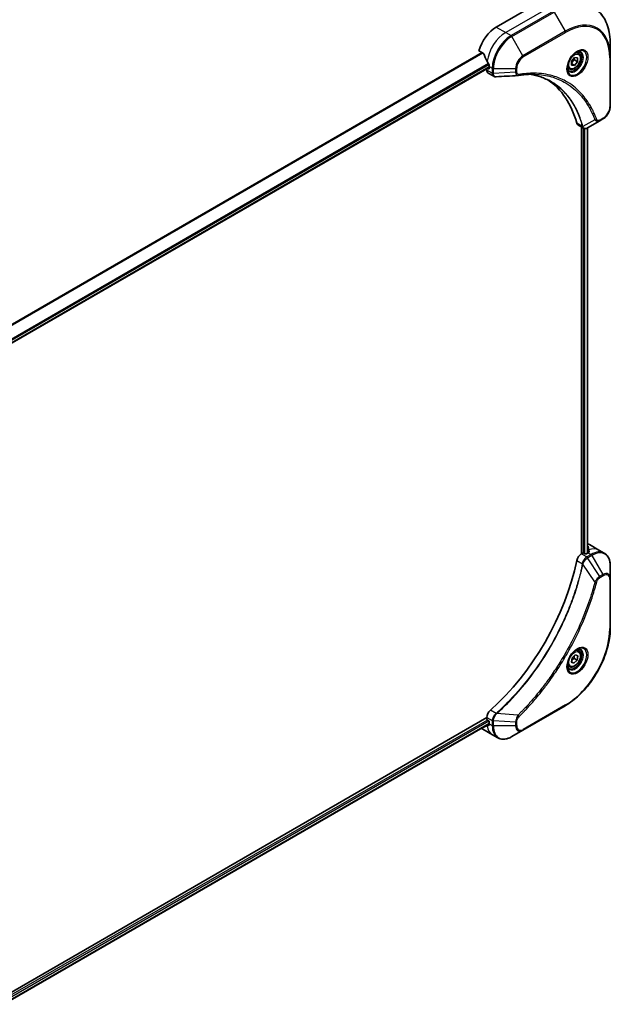
# Model space of a CAD drawing. Units: millimetres. Extents: x 72 to 9126, y 40 to 1866.
# Drawn here: x 873 to 1051, y 481 to 777 of the extents above; entities that cross this region are included whole.
import ezdxf

# ---------------------------------------------------------------- set-up
doc = ezdxf.new("R2010")
doc.units = ezdxf.units.MM
doc.header["$LTSCALE"] = 5
doc.layers.add('Visible (ISO)', color=7, linetype='Continuous', lineweight=35)
doc.layers.add('Visible Narrow (ISO)', color=7, linetype='Continuous', lineweight=25)

msp = doc.modelspace()

# ---------------------------------------------------------------- linework, layer by layer
at = {"layer": 'Visible (ISO)'}
for p, q in [((1025.2287, 779.5973), (1016.7435, 774.6984)), ((1051.0381, 765.6323), (1051.0381, 769.4757)), ((1011.4994, 767.5882), (1012.8368, 766.8161)), ((1041.453, 766.8737), (1040.9161, 767.1837)), ((1039.4062, 764.4486), (1040.2901, 765.5482)), ((1039.4062, 763.2701), (1039.4062, 764.4486)), ((1040.2901, 763.1912), (1039.4062, 763.7015)), ((1040.2548, 764.8215), (1041.174, 764.2907)), ((1040.2901, 765.5482), (1041.174, 765.4692)), ((1041.174, 764.2907), (1040.2901, 763.1912)), ((1041.174, 765.4692), (1041.174, 764.2907)), ((1051.0381, 750.9354), (1051.0381, 765.6323)), ((868.5276, 678.2467), (1014.6221, 762.5944)), ((1013.915, 762.1861), (1013.915, 761.7598)), ((1014.41, 762.1651), (1014.1443, 762.3185)), ((1014.3292, 760.8443), (1015.9731, 759.8952)), ((1014.6221, 762.8592), (1014.6221, 762.2876)), ((1038.703, 762.1106), (1038.1661, 762.4206)), ((1040.2901, 763.1912), (1039.4062, 763.2701)), ((1047.8678, 746.5359), (1044.1901, 744.4126)), ((1047.8678, 746.5359), (1048.8133, 747.0818)), ((1041.3079, 745.2681), (1042.9517, 744.3191)), ((1042.3407, 744.6719), (1042.3407, 616.3797)), ((1044.1677, 744.3999), (1044.1677, 616.618)), ((1044.1677, 618.7674), (1044.2438, 618.7234)), ((1044.7851, 619.1437), (1047.6135, 617.5107)), ((1042.6943, 616.5838), (1042.3079, 616.3607)), ((1043.4014, 616.4205), (1043.1185, 616.5838)), ((1044.3206, 616.7063), (1043.8256, 616.4205)), ((1047.6135, 617.5107), (1049.2348, 616.5747)), ((1051.0381, 608.865), (1051.0381, 612.7083)), ((1051.0381, 594.1681), (1051.0381, 608.865)), ((1039.531, 585.09), (1040.5014, 586.0154)), ((1040.5014, 586.0154), (1041.2605, 585.6659)), ((1041.453, 587.2445), (1040.9161, 587.5545)), ((1039.3197, 583.815), (1039.531, 585.09)), ((1040.0788, 583.4655), (1039.3197, 583.815)), ((1040.0788, 583.4655), (1039.3331, 583.896)), ((1041.0492, 584.3909), (1040.0788, 583.4655)), ((1040.1299, 584.9216), (1041.0492, 584.3909)), ((1041.2605, 585.6659), (1041.0492, 584.3909)), ((1038.703, 582.4813), (1038.1661, 582.7913)), ((1024.7716, 563.3701), (1037.4995, 570.7185)), ((1013.915, 567.1449), (867.4554, 482.5864)), ((1014.6221, 565.2803), (868.6046, 480.977)), ((1013.915, 567.1828), (1013.915, 566.7367)), ((1014.1272, 566.3693), (1014.41, 566.206)), ((1014.6221, 565.8385), (1014.6221, 565.267)), ((1012.7435, 563.646), (1015.5719, 562.013)), ((1021.4432, 561.4484), (1024.7716, 563.3701)), ((1015.5719, 562.013), (1017.1932, 561.0769))]:
    msp.add_line(p, q, dxfattribs=at)
for centre, major_axis, ratio, start_param, end_param in [((1016.7435, 768.1664), (-4, -6.9282), 0.57735027, 3.92699082, 5.11339037), ((1020.7033, 765.8802), (-6.9972, 10.3202), 0.5228786, 1.15795131, 1.36554168), ((1020.7033, 765.8802), (-6.9972, 10.3202), 0.5228786, 1.36554168, 1.45917851), ((1015.3292, 762.5763), (-1, -1.7321), 0.57735027, 5.49778714, 6.28318531), ((1014.41, 762.4101), (0.15, -0.2598), 0.57735027, 5.49778714, 7.06858347), ((1020.279, 766.1251), (-4, -6.9282), 0.57735027, 5.45283607, 5.49778714), ((1023.2581, 761.6551), (-0.4003, -1.4838), 0.82744179, 0.27049221, 0.36261393), ((1005.4297, 714.2776), (26, 45.0333), 0.57735027, 5.7600423, 6.25033406), ((1042.3079, 747.0002), (-1, -1.7321), 0.57735027, 5.7600423, 6.28318531), ((1042.7309, 745.8707), (2.2606, -0.3826), 0.76640476, 5.52785131, 5.52857845), ((1040.7851, 612.2155), (4, 6.9282), 0.57735027, 0, 0.14443346), ((1044.7449, 609.9293), (-0.8423, 9.7103), 0.07779162, 5.61090462, 5.81849498), ((1042.3079, 614.7277), (-1, -1.7321), 0.57735027, 3.92699082, 5.23553198), ((1042.9064, 616.4613), (0.3, 0), 0.57735027, 0.78539816, 2.35619449), ((1043.6135, 616.543), (0.3, 0), 0.57735027, 3.92699082, 5.49778714), ((1044.3206, 610.1743), (-4, -6.9282), 0.57735027, 3.88203974, 3.92699082), ((1044.7449, 609.9293), (-0.8423, 9.7103), 0.07779162, 5.51726778, 5.61090462), ((1005.4297, 604.8671), (-26, -45.0333), 0.57735027, 1.04765332, 2.09393933), ((1015.3292, 567.9993), (-1, -1.7321), 0.57735027, 4.18924598, 5.49778714), ((1014.1272, 566.6142), (-0.15, 0.2598), 0.57735027, 0.78539816, 2.35619449), ((1014.41, 565.961), (-0.15, 0.2598), 0.57735027, 3.92699082, 5.49778714), ((1020.279, 568.533), (-4, -6.9282), 0.57735027, 5.49778714, 5.54273822), ((1016.7435, 570.5742), (-4, -6.9282), 0.57735027, 6.17031955, 6.28318531), ((1020.7033, 568.288), (8.8305, 4.1257), 0.07779162, 3.60628298, 3.81387335), ((1020.7033, 568.288), (8.8305, 4.1257), 0.07779162, 3.81387335, 3.90751018)]:
    msp.add_ellipse(centre, major_axis=major_axis, ratio=ratio, start_param=start_param, end_param=end_param, dxfattribs=at)
for points, knots in [([(1051.0381, 769.4757), (1051.0381, 770.503), (1050.9682, 771.4926), (1050.688, 773.3731), (1050.4779, 774.264), (1049.9197, 775.9254), (1049.5716, 776.6959), (1048.7428, 778.0957), (1048.262, 778.7248), (1047.1784, 779.8214), (1046.5756, 780.2886), (1045.9211, 780.6665)], [3.141592654, 3.141592654, 3.141592654, 3.141592654, 3.298672286, 3.298672286, 3.455751919, 3.455751919, 3.612831552, 3.612831552, 3.769911184, 3.769911184, 3.926990817, 3.926990817, 3.926990817, 3.926990817]), ([(1012.953, 766.6696), (1012.9422, 766.6973), (1012.928, 766.7242), (1012.8894, 766.7771), (1012.8634, 766.8007), (1012.8368, 766.8161)], [-0.0201836507, -0.0201836507, -0.0201836507, -0.0201836507, -0.0112759257, -0.0112759257, 0, 0, 0, 0]), ([(1041.0351, 767.2901), (1040.7585, 767.1304), (1040.4738, 766.9176), (1039.9198, 766.4007), (1039.6507, 766.0957), (1039.1596, 765.4233), (1038.9381, 765.0553), (1038.5685, 764.297), (1038.4205, 763.9067), (1038.2134, 763.1496), (1038.1536, 762.7827), (1038.1349, 762.3849), (1038.1334, 762.324), (1038.1334, 762.2643)], [4.71238898, 4.71238898, 4.71238898, 4.71238898, 5.01119213, 5.01119213, 5.31351931, 5.31351931, 5.61874121, 5.61874121, 5.92425149, 5.92425149, 6.22732827, 6.22732827, 6.28318531, 6.28318531, 6.28318531, 6.28318531]), ([(1041.453, 766.8737), (1041.6014, 766.788), (1041.7289, 766.6677), (1041.9364, 766.3687), (1042.0118, 766.1866), (1042.1085, 765.7655), (1042.1217, 765.5215), (1042.0797, 765.0048), (1042.0221, 764.7312), (1041.8441, 764.1882), (1041.7241, 763.9188), (1041.4346, 763.4088), (1041.2653, 763.1682), (1040.8918, 762.7371), (1040.6875, 762.5468), (1040.2591, 762.2362), (1040.0348, 762.1161), (1039.5884, 761.9689), (1039.3653, 761.9394), (1038.9926, 761.9827), (1038.8395, 762.0318), (1038.703, 762.1106)], [5.49778714, 5.49778714, 5.49778714, 5.49778714, 5.76358151, 5.76358151, 6.05320602, 6.05320602, 6.38130093, 6.38130093, 6.7200118, 6.7200118, 7.05614499, 7.05614499, 7.3907044, 7.3907044, 7.72661984, 7.72661984, 8.06527209, 8.06527209, 8.39487174, 8.39487174, 8.6393798, 8.6393798, 8.6393798, 8.6393798]), ([(1040.7717, 767.1237), (1040.8094, 767.1408), (1040.8466, 767.1566), (1040.9956, 767.2154), (1041.103, 767.2472), (1041.3041, 767.2879), (1041.3978, 767.2967), (1041.569, 767.2948), (1041.6466, 767.2843), (1041.7877, 767.2474), (1041.8512, 767.2212), (1041.9101, 767.1872)], [1.676424822, 1.676424822, 1.676424822, 1.676424822, 1.727875959, 1.727875959, 1.884955592, 1.884955592, 2.042035225, 2.042035225, 2.199114858, 2.199114858, 2.35619449, 2.35619449, 2.35619449, 2.35619449]), ([(1014.6278, 763.156), (1014.629, 763.1874), (1014.6252, 763.2242), (1014.6066, 763.2989), (1014.5919, 763.3368), (1014.5703, 763.3781), (1014.5659, 763.386), (1014.5612, 763.3938)], [0.1356732242, 0.1356732242, 0.1356732242, 0.1356732242, 0.1469944231, 0.1469944231, 0.158315622, 0.158315622, 0.1609890322, 0.1609890322, 0.1609890322, 0.1609890322]), ([(1038.6601, 761.558), (1038.6012, 761.592), (1038.5467, 761.6339), (1038.4443, 761.7376), (1038.3963, 761.7995), (1038.309, 761.9469), (1038.2699, 762.0324), (1038.2045, 762.2269), (1038.1784, 762.3359), (1038.1548, 762.4943), (1038.1499, 762.5344), (1038.1459, 762.5756)], [5.497787144, 5.497787144, 5.497787144, 5.497787144, 5.654866776, 5.654866776, 5.811946409, 5.811946409, 5.969026042, 5.969026042, 6.126105675, 6.126105675, 6.177556812, 6.177556812, 6.177556812, 6.177556812]), ([(1016.6792, 759.7415), (1016.6314, 759.7385), (1016.5834, 759.7378), (1016.4872, 759.7413), (1016.439, 759.7456), (1016.3428, 759.7595), (1016.2949, 759.7693), (1016.2001, 759.7948), (1016.1531, 759.8105), (1016.0613, 759.8482), (1016.0164, 759.8702), (1015.9731, 759.8952)], [0.0140408951, 0.0140408951, 0.0140408951, 0.0140408951, 0.027014678, 0.027014678, 0.0399884609, 0.0399884609, 0.0529622438, 0.0529622438, 0.0659360267, 0.0659360267, 0.0789098096, 0.0789098096, 0.0789098096, 0.0789098096]), ([(1028.4006, 760.5042), (1028.0743, 760.5159), (1027.7452, 760.5205), (1027.082, 760.5157), (1026.7478, 760.5063), (1026.0745, 760.4732), (1025.7354, 760.4496), (1025.0527, 760.3883), (1024.709, 760.3506), (1024.0175, 760.261), (1023.6751, 760.21), (1023.3194, 760.1503)], [4.024932757, 4.024932757, 4.024932757, 4.024932757, 4.185188705, 4.185188705, 4.345444652, 4.345444652, 4.5057006, 4.5057006, 4.665956547, 4.665956547, 4.826212494, 4.826212494, 4.826212494, 4.826212494]), ([(1026.774, 760.5049), (1026.7993, 760.5012), (1026.8246, 760.4974), (1027.4189, 760.4081), (1027.9775, 760.2985), (1029.0722, 760.0318), (1029.6083, 759.8746), (1030.6567, 759.5132), (1031.169, 759.3089), (1032.1684, 758.854), (1032.6555, 758.6032), (1033.1294, 758.3296)], [1.55499619, 1.55499619, 1.55499619, 1.55499619, 1.56799787, 1.56799787, 1.86071038, 1.86071038, 2.15342288, 2.15342288, 2.44613539, 2.44613539, 2.73884789, 2.73884789, 2.73884789, 2.73884789]), ([(1051.0381, 750.9354), (1051.0381, 750.6513), (1050.9996, 750.3554), (1050.8553, 749.7592), (1050.7494, 749.459), (1050.4805, 748.8765), (1050.3175, 748.5942), (1049.9475, 748.0701), (1049.7404, 747.8283), (1049.2963, 747.4052), (1049.0593, 747.2239), (1048.8133, 747.0818)], [3.14159265, 3.14159265, 3.14159265, 3.14159265, 3.45575192, 3.45575192, 3.76991118, 3.76991118, 4.08407045, 4.08407045, 4.39822972, 4.39822972, 4.71238898, 4.71238898, 4.71238898, 4.71238898]), ([(1044.1757, 744.4044), (1044.1016, 744.3624), (1044.0257, 744.3255), (1043.8703, 744.2635), (1043.7907, 744.2384), (1043.6275, 744.2029), (1043.5439, 744.1924), (1043.3737, 744.1906), (1043.287, 744.1993), (1043.1154, 744.2406), (1043.0305, 744.2736), (1042.9517, 744.3191)], [0, 0, 0, 0, 0.023575597, 0.023575597, 0.047151194, 0.047151194, 0.070726791, 0.070726791, 0.094302388, 0.094302388, 0.117877985, 0.117877985, 0.117877985, 0.117877985]), ([(1044.3305, 618.6393), (1044.3277, 618.6502), (1044.3205, 618.6624), (1044.2933, 618.6912), (1044.2704, 618.7081), (1044.2438, 618.7234)], [-0.0201836507, -0.0201836507, -0.0201836507, -0.0201836507, -0.0112759257, -0.0112759257, 0, 0, 0, 0]), ([(1044.5748, 616.8464), (1044.6015, 616.8604), (1044.6246, 616.8782), (1044.6552, 616.9173), (1044.6627, 616.9387), (1044.6627, 616.9636), (1044.6623, 616.9685), (1044.6614, 616.9734)], [0.1356732242, 0.1356732242, 0.1356732242, 0.1356732242, 0.1469944231, 0.1469944231, 0.158315622, 0.158315622, 0.1609890322, 0.1609890322, 0.1609890322, 0.1609890322]), ([(1051.0381, 612.7083), (1051.0381, 613.0516), (1051.0148, 613.3841), (1050.92, 614.0204), (1050.8486, 614.3242), (1050.6565, 614.8959), (1050.5358, 615.1638), (1050.2449, 615.6551), (1050.0745, 615.8785), (1049.6873, 616.2704), (1049.4705, 616.4386), (1049.2348, 616.5747)], [4.71238898, 4.71238898, 4.71238898, 4.71238898, 4.869468613, 4.869468613, 5.026548246, 5.026548246, 5.183627878, 5.183627878, 5.340707511, 5.340707511, 5.497787144, 5.497787144, 5.497787144, 5.497787144]), ([(1051.0381, 594.1681), (1051.0381, 592.5159), (1050.812, 590.7438), (1049.9354, 587.1227), (1049.285, 585.2742), (1047.6234, 581.674), (1046.6124, 579.9228), (1044.3253, 576.6837), (1043.0496, 575.1962), (1040.352, 572.6265), (1038.9304, 571.5446), (1037.4995, 570.7185)], [1.57079633, 1.57079633, 1.57079633, 1.57079633, 1.88495559, 1.88495559, 2.19911486, 2.19911486, 2.51327412, 2.51327412, 2.82743339, 2.82743339, 3.14159265, 3.14159265, 3.14159265, 3.14159265]), ([(1041.0351, 587.6609), (1040.7585, 587.5012), (1040.4738, 587.2883), (1039.9198, 586.7714), (1039.6507, 586.4665), (1039.1596, 585.7941), (1038.9381, 585.4261), (1038.5685, 584.6678), (1038.4205, 584.2775), (1038.2134, 583.5204), (1038.1536, 583.1535), (1038.1349, 582.7556), (1038.1334, 582.6947), (1038.1334, 582.635)], [0, 0, 0, 0, 0.29880315, 0.29880315, 0.60113033, 0.60113033, 0.90635223, 0.90635223, 1.21186251, 1.21186251, 1.51493929, 1.51493929, 1.57079633, 1.57079633, 1.57079633, 1.57079633]), ([(1041.453, 587.2445), (1041.6014, 587.1588), (1041.7289, 587.0385), (1041.9364, 586.7395), (1042.0118, 586.5574), (1042.1085, 586.1363), (1042.1217, 585.8923), (1042.0797, 585.3756), (1042.0221, 585.102), (1041.8441, 584.5589), (1041.7241, 584.2895), (1041.4346, 583.7796), (1041.2653, 583.539), (1040.8918, 583.1079), (1040.6875, 582.9176), (1040.2591, 582.6069), (1040.0348, 582.4869), (1039.5884, 582.3397), (1039.3653, 582.3102), (1038.9926, 582.3535), (1038.8395, 582.4025), (1038.703, 582.4813)], [5.28923243, 5.28923243, 5.28923243, 5.28923243, 5.5550268, 5.5550268, 5.8446513, 5.8446513, 6.17274622, 6.17274622, 6.51145709, 6.51145709, 6.84759027, 6.84759027, 7.18214968, 7.18214968, 7.51806512, 7.51806512, 7.85671738, 7.85671738, 8.18631702, 8.18631702, 8.43082508, 8.43082508, 8.43082508, 8.43082508]), ([(1040.7717, 587.4944), (1040.8094, 587.5116), (1040.8466, 587.5274), (1040.9956, 587.5861), (1041.103, 587.618), (1041.3041, 587.6587), (1041.3978, 587.6675), (1041.569, 587.6656), (1041.6466, 587.655), (1041.7877, 587.6181), (1041.8512, 587.5919), (1041.9101, 587.5579)], [6.388813802, 6.388813802, 6.388813802, 6.388813802, 6.44026494, 6.44026494, 6.597344573, 6.597344573, 6.754424205, 6.754424205, 6.911503838, 6.911503838, 7.068583471, 7.068583471, 7.068583471, 7.068583471]), ([(1038.6601, 581.9287), (1038.6012, 581.9628), (1038.5467, 582.0047), (1038.4443, 582.1083), (1038.3963, 582.1703), (1038.309, 582.3176), (1038.2699, 582.4031), (1038.2045, 582.5977), (1038.1784, 582.7067), (1038.1548, 582.865), (1038.1499, 582.9052), (1038.1459, 582.9464)], [3.926990817, 3.926990817, 3.926990817, 3.926990817, 4.08407045, 4.08407045, 4.241150082, 4.241150082, 4.398229715, 4.398229715, 4.555309348, 4.555309348, 4.606760485, 4.606760485, 4.606760485, 4.606760485]), ([(1012.9119, 564.2928), (1012.912, 564.2928), (1012.912, 564.2928), (1012.9286, 564.289), (1012.9424, 564.289), (1012.953, 564.292)], [0.10471600064, 0.10471600064, 0.10471600064, 0.10471600064, 0.10474444717, 0.10474444717, 0.11345647559, 0.11345647559, 0.11345647559, 0.11345647559]), ([(1014.5612, 564.8382), (1014.5659, 564.84), (1014.5703, 564.8421), (1014.5919, 564.8545), (1014.6066, 564.8717), (1014.6252, 564.9178), (1014.629, 564.9467), (1014.6278, 564.9768)], [0.1103900742, 0.1103900742, 0.1103900742, 0.1103900742, 0.1130634845, 0.1130634845, 0.1243846834, 0.1243846834, 0.1357058823, 0.1357058823, 0.1357058823, 0.1357058823]), ([(1017.1932, 561.0769), (1017.4288, 560.9409), (1017.683, 560.8372), (1018.2159, 560.6978), (1018.4946, 560.662), (1019.0655, 560.6557), (1019.3579, 560.6851), (1019.949, 560.8046), (1020.2478, 560.8947), (1020.8463, 561.1307), (1021.1459, 561.2768), (1021.4432, 561.4484)], [2.35619449, 2.35619449, 2.35619449, 2.35619449, 2.513274123, 2.513274123, 2.670353756, 2.670353756, 2.827433388, 2.827433388, 2.984513021, 2.984513021, 3.141592654, 3.141592654, 3.141592654, 3.141592654])]:
    msp.add_open_spline(points, degree=3, knots=knots, dxfattribs=at)
for points, weights in [([(1039.4062, 763.7959), (1039.6922, 764.3778), (1040.2548, 764.8215)], [1.01523736138, 1.14666441016, 1]), ([(1040.2548, 764.8215), (1040.1824, 765.1525), (1040.1764, 765.4067)], [1, 1.07039454817, 1.07672477615]), ([(1039.4061, 584.3364), (1039.6765, 584.6508), (1040.1299, 584.9216)], [1.06654738636, 1.10625711777, 1]), ([(1040.1299, 584.9216), (1040.1041, 585.3694), (1040.1756, 585.7047)], [1, 1.09055410734, 1.07509634889])]:
    msp.add_rational_spline(points, weights, degree=2, dxfattribs=at)
msp.add_open_spline([(1023.2005, 760.1367), (1021.0265, 760.0065), (1018.8528, 759.8747), (1016.6792, 759.7415)], degree=3, dxfattribs=at)
at = {"layer": 'Visible Narrow (ISO)'}
for p, q in [((1032.2998, 780.4138), (1019.5719, 773.0654)), ((1033.9211, 779.4778), (1021.1932, 772.1293)), ((1021.4432, 771.8654), (1034.1711, 779.2139)), ((1034.1711, 779.2139), (1037.4995, 773.4488)), ((1016.7435, 774.6984), (1019.5719, 773.0654)), ((1019.5719, 773.0654), (1021.1932, 772.1293)), ((1037.4995, 773.4488), (1024.7716, 766.1004)), ((1024.8752, 765.7519), (1037.6031, 773.1004)), ((1024.7716, 766.1004), (1021.4432, 771.8654)), ((1012.4833, 767.0202), (865.2141, 681.9943)), ((865.399, 681.8875), (1012.6682, 766.9134)), ((1014.3825, 763.6989), (868.2422, 679.3247)), ((1050.8917, 765.4282), (1050.8917, 750.7313)), ((868.3247, 679.0961), (1014.503, 763.4921)), ((1014.6221, 762.6959), (868.5123, 678.3393)), ((1015.5363, 760.8238), (1013.915, 761.7598)), ((1014.6221, 762.2876), (1014.41, 762.1651)), ((1014.6221, 762.8592), (1015.5363, 762.3313)), ((1015.5363, 762.3313), (1015.5363, 760.8363)), ((1015.8899, 760.7518), (1015.8899, 762.2468)), ((1015.8899, 762.2468), (1022.5468, 762.2468)), ((1022.5468, 761.155), (1015.8899, 760.7518)), ((1022.5468, 762.2468), (1022.5468, 761.155)), ((1022.9003, 761.2396), (1022.9003, 762.3313)), ((1042.6436, 744.8059), (1040.9421, 745.7882)), ((1046.414, 746.7834), (1042.7751, 744.8032)), ((1048.9168, 747.3107), (1047.9713, 746.7648)), ((1042.9064, 744.3453), (1042.9064, 616.6345)), ((1043.3307, 616.4613), (1043.3307, 744.1976)), ((1044.0798, 744.3535), (1044.0798, 616.5673)), ((1044.2438, 618.7234), (1044.2438, 616.6619)), ((1044.3305, 616.7119), (1044.3305, 618.6393)), ((1043.9292, 615.4247), (1042.3079, 616.3607)), ((1045.2348, 616.1784), (1043.9401, 615.4309)), ((1044.1901, 615.167), (1045.4848, 615.9145)), ((1044.3206, 616.7063), (1045.2348, 616.1784)), ((1044.5563, 617.5675), (1044.5563, 616.8367)), ((1044.6614, 616.9734), (1044.6614, 616.9443)), ((1045.4848, 615.9145), (1048.8133, 610.1495)), ((1040.9421, 614.3625), (1042.6436, 613.3802)), ((1046.414, 607.9311), (1042.7751, 613.2465)), ((1047.8678, 609.6037), (1044.1901, 615.167)), ((1048.8133, 610.1495), (1047.8678, 609.6037)), ((1047.9713, 609.2552), (1048.9168, 609.8011)), ((1050.8917, 608.6609), (1050.8917, 593.9639)), ((1016.6641, 568.3824), (1014.9626, 569.3648)), ((1023.2683, 567.8417), (1016.8456, 568.3353)), ((1037.6031, 570.9474), (1024.8752, 563.599)), ((1014.0656, 566.4154), (868.1562, 482.1745)), ((868.4369, 481.8467), (1014.4716, 566.1599)), ((1014.6221, 565.3817), (868.6046, 481.0784)), ((1012.953, 564.292), (1014.6221, 565.2556)), ((1013.915, 567.1828), (1015.5363, 566.2468)), ((1014.6221, 565.267), (1015.5363, 564.7392)), ((1015.5363, 566.2342), (1015.5363, 564.7392)), ((1015.8899, 564.6546), (1015.8899, 566.1496)), ((1022.5468, 565.7463), (1015.8899, 566.1496)), ((1022.5468, 565.7463), (1022.5468, 564.6546)), ((1022.9003, 564.7392), (1022.9003, 565.8309)), ((1014.627, 564.9977), (1013.9941, 564.6323)), ((1014.5864, 564.8528), (1014.5612, 564.8382)), ((1022.5468, 564.6546), (1015.8899, 564.6546))]:
    msp.add_line(p, q, dxfattribs=at)
for centre, major_axis, ratio, start_param, end_param in [((1034.1711, 759.7375), (11.9268, 20.6578), 0.57735027, 5.49778714, 7.06858347), ((1037.4995, 757.8158), (9.5732, 16.5813), 0.57735027, 5.49778714, 7.06858347), ((1037.6031, 757.7561), (9.3964, 16.2751), 0.57735027, 5.49778714, 7.06858347), ((1019.5719, 766.5334), (-4, -6.9282), 0.57735027, 3.92699082, 5.33033906), ((1037.2495, 773.3045), (0.25, -0.433), 0.57735027, 0.78539816, 1.57079633), ((1021.1932, 765.5973), (-4, -6.9282), 0.57735027, 3.92699082, 5.49778714), ((1021.4432, 765.453), (3.9268, 6.8014), 0.57735027, 0.78539816, 2.35619449), ((1021.1932, 771.721), (0.25, -0.433), 0.57735027, 1.57079633, 2.35619449), ((1041.0351, 763.9396), (2.0518, 3.5538), 0.57735027, 2.35619449, 7.06858347), ((1040.5351, 764.2282), (-1.6982, -2.9414), 0.57735027, 5.59811367, 10.10984959), ((1040.2851, 764.3726), (1.625, 2.8146), 0.57735027, 3.14159265, 6.28318531), ((1040.078, 764.4921), (1.375, 2.3816), 0.57735027, 0, 0.56017967), ((1024.7716, 763.5313), (-1.5732, -2.7249), 0.57735027, 3.92699082, 5.49778714), ((1024.8752, 763.4715), (1.3964, 2.4187), 0.57735027, 0.78539816, 2.35619449), ((1024.5216, 765.956), (-0.25, 0.433), 0.57735027, 3.92699082, 4.71238898), ((1050.5381, 765.6323), (0.5, 0), 0.57735027, 5.49778714, 6.28318531), ((1015.8899, 762.5355), (-0.5, 0), 0.57735027, 0.78539816, 1.57079633), ((1015.8899, 761.0404), (0.5, 0), 0.57735027, 3.92699082, 4.71238898), ((1015.8898, 761.0279), (-0.5, 0.0041), 0.58272546, 0.79011911, 1.57603082), ((1022.5468, 762.5355), (-0.5, 0), 0.57735027, 1.57079633, 2.35619449), ((1022.5468, 761.4437), (-0.5, 0), 0.57735027, 1.57079633, 2.35619449), ((1040.078, 764.4921), (-1.375, -2.3816), 0.57735027, 5.72300564, 6.28318531), ((1023.2366, 760.6434), (0.0828, -0.4931), 0.7371107, 0, 1.02431149), ((1048.9168, 749.5911), (-1.3964, -2.4187), 0.57735027, 0.78539816, 2.35619449), ((1050.5381, 750.9354), (0.5, 0), 0.57735027, 5.49778714, 6.28318531), ((1046.5797, 747.1662), (-0.4684, -0.1749), 0.7371107, 0.95417388, 2.11728116), ((1047.6178, 746.969), (0.25, -0.433), 0.57735027, 0, 0.78539816), ((1048.5633, 747.5148), (0.25, -0.433), 0.57735027, 0, 0.78539816), ((1042.9753, 745.158), (0.4826, 0.1306), 0.70765843, 3.75530177, 4.10367434), ((1042.985, 745.1089), (-0.4958, -0.0646), 0.7825254, 0.71441804, 1.11451017), ((1043.6135, 610.5825), (4, 6.9282), 0.57735027, 0, 0.61795008), ((1045.2348, 609.6465), (4, 6.9282), 0.57735027, 0, 0.78539816), ((1045.2348, 615.7702), (-0.25, 0.433), 0.57735027, 4.71238898, 5.49778714), ((1045.4848, 609.5021), (3.9268, 6.8014), 0.57735027, 5.49778714, 7.06858347), ((1042.9753, 613.4015), (-0.4897, 0.101), 0.40712817, 0.88674396, 1.23511653), ((1042.985, 613.4715), (0.4982, -0.0425), 0.32125202, 3.98495359, 4.38504572), ((1043.9292, 615.0164), (-0.2465, 0.435), 0.57192456, 4.71650889, 5.50242059), ((1043.9401, 615.0227), (0.25, -0.433), 0.57735027, 1.57079633, 2.35619449), ((1048.8133, 607.5805), (1.5732, 2.7249), 0.57735027, 5.49778714, 7.06858347), ((1048.5633, 610.0052), (-0.25, 0.433), 0.57735027, 3.92699082, 4.71238898), ((1048.9168, 607.5207), (1.3964, 2.4187), 0.57735027, 5.49778714, 7.06858347), ((1046.5797, 608.0634), (-0.4838, 0.1262), 0.35119009, 1.31403463, 2.47714191), ((1047.6178, 609.4593), (-0.25, 0.433), 0.57735027, 3.92699082, 4.71238898), ((1050.5381, 608.865), (0.5, 0), 0.57735027, 5.49778714, 6.28318531), ((1037.6031, 586.2918), (-9.3964, -16.2751), 0.57735027, 0.78539816, 2.35619449), ((1050.5381, 594.1681), (0.5, 0), 0.57735027, 5.49778714, 6.28318531), ((1041.0351, 584.3103), (2.0518, 3.5538), 0.57735027, 2.35619449, 7.06858347), ((1040.5351, 584.599), (-1.6982, -2.9414), 0.57735027, 5.59811367, 10.10984959), ((1040.2851, 584.7433), (1.625, 2.8146), 0.57735027, 3.14159265, 6.28318531), ((1040.078, 584.8629), (1.375, 2.3816), 0.57735027, 0, 0.56017967), ((1040.078, 584.8629), (-1.375, -2.3816), 0.57735027, 5.72300564, 6.28318531), ((1016.7557, 568.041), (-0.2859, 0.4102), 0.32125202, 5.03973224, 5.43982437), ((1016.8115, 568.0845), (0.3323, -0.3736), 0.40712817, 1.90647612, 2.25484869), ((1037.2495, 571.1516), (0.25, -0.433), 0.57735027, 0, 0.78539816), ((1015.8898, 566.4509), (0.5, 0.004), 0.57192456, 3.92235737, 4.70826907), ((1015.8899, 566.4383), (-0.5, 0), 0.57735027, 0.78539816, 1.57079633), ((1022.5468, 566.035), (-0.5, 0), 0.57735027, 1.57079633, 2.35619449), ((1023.2366, 567.632), (-0.3512, 0.3559), 0.35119009, 3.8060434, 4.96915068), ((1019.5719, 568.9412), (-4, -6.9282), 0.57735027, 5.66523522, 6.28318531), ((1015.8899, 564.9433), (0.5, 0), 0.57735027, 3.92699082, 4.71238898), ((1021.1932, 568.0051), (-4, -6.9282), 0.57735027, 5.49778714, 6.28318531), ((1021.4432, 567.8608), (-3.9268, -6.8014), 0.57735027, 5.49778714, 7.06858347), ((1022.5468, 564.9433), (-0.5, 0), 0.57735027, 1.57079633, 2.35619449), ((1024.7716, 565.9391), (-1.5732, -2.7249), 0.57735027, 5.49778714, 7.06858347), ((1024.8752, 565.8794), (-1.3964, -2.4187), 0.57735027, 5.49778714, 7.06858347), ((1024.5216, 563.8031), (0.25, -0.433), 0.57735027, 0, 0.78539816)]:
    msp.add_ellipse(centre, major_axis=major_axis, ratio=ratio, start_param=start_param, end_param=end_param, dxfattribs=at)
for centre, major_axis in [((1041.1386, 763.8798), (-2.2286, -3.86)), ((1040.2901, 764.3697), (1.225, 2.1218)), ((1041.1386, 584.2505), (2.2286, 3.86)), ((1040.2901, 584.7404), (1.225, 2.1218))]:
    msp.add_ellipse(centre, major_axis=major_axis, ratio=0.57735027, dxfattribs=at)
for points, knots in [([(1015.5363, 760.8238), (1015.535, 760.6118), (1015.5725, 760.4196), (1015.7208, 760.1015), (1015.8323, 759.9766), (1015.9731, 759.8952)], [-0.196787795, -0.196787795, -0.196787795, -0.196787795, -0.138164041, -0.138164041, -0.07890981, -0.07890981, -0.07890981, -0.07890981]), ([(1015.5363, 760.8363), (1015.5363, 760.8342), (1015.5363, 760.8321), (1015.5363, 760.828), (1015.5363, 760.8259), (1015.5363, 760.8238)], [0, 0, 0, 0, 0.00076834265, 0.00076834265, 0.00153668531, 0.00153668531, 0.00153668531, 0.00153668531]), ([(1015.8901, 760.7366), (1015.8901, 760.7391), (1015.89, 760.7416), (1015.89, 760.7467), (1015.8899, 760.7492), (1015.8899, 760.7518)], [-0.00153668531, -0.00153668531, -0.00153668531, -0.00153668531, -0.00076834265, -0.00076834265, 0, 0, 0, 0]), ([(1016.6792, 759.7414), (1016.6397, 759.739), (1016.6011, 759.74), (1016.4491, 759.7564), (1016.3447, 759.7973), (1016.1376, 759.9449), (1016.045, 760.0681), (1015.9235, 760.3689), (1015.8919, 760.5436), (1015.8901, 760.7366)], [0.014040895, 0.014040895, 0.014040895, 0.014040895, 0.029522231, 0.029522231, 0.076757801, 0.076757801, 0.138164041, 0.138164041, 0.196787795, 0.196787795, 0.196787795, 0.196787795]), ([(1022.5468, 761.155), (1022.5501, 760.9504), (1022.5808, 760.7662), (1022.689, 760.4715), (1022.7617, 760.3555), (1022.9225, 760.2079), (1023.0032, 760.1627), (1023.1272, 760.1374), (1023.1634, 760.1344), (1023.2005, 760.1367)], [-0.187504168, -0.187504168, -0.187504168, -0.187504168, -0.125670471, -0.125670471, -0.069816928, -0.069816928, -0.026852665, -0.026852665, -0.010060657, -0.010060657, -0.010060657, -0.010060657]), ([(1023.5902, 760.4392), (1023.5305, 760.4292), (1023.4732, 760.4281), (1023.3327, 760.446), (1023.2547, 760.4773), (1023.0996, 760.5884), (1023.03, 760.6801), (1022.928, 760.919), (1022.9003, 761.0713), (1022.9003, 761.2396)], [0, 0, 0, 0, 0.026852665, 0.026852665, 0.069816928, 0.069816928, 0.125670471, 0.125670471, 0.187504168, 0.187504168, 0.187504168, 0.187504168]), ([(1046.9333, 746.9621), (1046.9061, 747.0348), (1046.8788, 747.1072), (1046.8175, 747.2676), (1046.7835, 747.3555), (1046.6989, 747.5703), (1046.6481, 747.6969), (1046.5294, 747.9861), (1046.461, 748.1483), (1046.3009, 748.5183), (1046.2082, 748.7251), (1045.99, 749.1957), (1045.8631, 749.4578), (1045.563, 750.0516), (1045.3873, 750.3806), (1044.9856, 751.093), (1044.7568, 751.4732), (1044.2022, 752.3376), (1043.8696, 752.8137), (1043.0704, 753.8648), (1042.5936, 754.4267), (1041.4416, 755.6421), (1040.7498, 756.2724), (1039.2456, 757.45), (1038.4283, 757.9897), (1036.3624, 759.1253), (1035.0748, 759.6526), (1031.9592, 760.5382), (1030.0851, 760.7982), (1027.3762, 760.8199), (1026.6146, 760.7902), (1025.3169, 760.6806), (1024.7866, 760.6198), (1024.0989, 760.5206), (1023.9456, 760.4972), (1023.7248, 760.4616), (1023.6575, 760.4505), (1023.5902, 760.4392)], [0, 0, 0, 0, 0.0344265, 0.0344265, 0.07650467, 0.07650467, 0.1377084, 0.1377084, 0.21727325, 0.21727325, 0.32070756, 0.32070756, 0.45517217, 0.45517217, 0.62997615, 0.62997615, 0.8417425, 0.8417425, 1.12477817, 1.12477817, 1.49272454, 1.49272454, 1.97105483, 1.97105483, 2.47873595, 2.47873595, 3.19579554, 3.19579554, 4.127973, 4.127973, 4.4843018, 4.4843018, 4.72660511, 4.72660511, 4.79590965, 4.79590965, 4.82621249, 4.82621249, 4.82621249, 4.82621249]), ([(1042.7751, 744.8032), (1042.7315, 744.9637), (1042.6877, 745.1226), (1042.5327, 745.6638), (1042.4167, 746.041), (1042.0658, 747.1061), (1041.8152, 747.7791), (1040.5219, 750.8746), (1039.1965, 753.0073), (1036.3748, 756.1299), (1034.9891, 757.2701), (1032.2504, 758.8973), (1030.9474, 759.4699), (1028.6705, 760.1596), (1027.7393, 760.3659), (1026.7804, 760.5051)], [-5.47772979, -5.47772979, -5.47772979, -5.47772979, -5.40661912, -5.40661912, -5.23453446, -5.23453446, -4.91295092, -4.91295092, -3.70555522, -3.70555522, -2.7767893, -2.7767893, -2.03555087, -2.03555087, -1.55154, -1.55154, -1.55154, -1.55154]), ([(1028.4006, 760.5042), (1030.1103, 760.4429), (1031.7507, 760.1902), (1034.6451, 759.367), (1035.9213, 758.8443), (1037.9694, 757.7184), (1038.7798, 757.1833), (1040.2717, 756.0158), (1040.958, 755.3908), (1042.1013, 754.1857), (1042.5746, 753.6286), (1043.3681, 752.5863), (1043.6984, 752.1143), (1044.2494, 751.2571), (1044.4767, 750.88), (1044.876, 750.1736), (1045.0506, 749.8473), (1045.349, 749.2585), (1045.4752, 748.9986), (1045.6922, 748.5319), (1045.7844, 748.3268), (1045.9438, 747.9599), (1046.0119, 747.7991), (1046.13, 747.5122), (1046.1806, 747.3867), (1046.2647, 747.1737), (1046.2986, 747.0865), (1046.3597, 746.9274), (1046.3861, 746.8561), (1046.414, 746.7834)], [-4.02493276, -4.02493276, -4.02493276, -4.02493276, -3.19579554, -3.19579554, -2.47873595, -2.47873595, -1.97105483, -1.97105483, -1.49272454, -1.49272454, -1.12477817, -1.12477817, -0.8417425, -0.8417425, -0.62997615, -0.62997615, -0.45517217, -0.45517217, -0.32070756, -0.32070756, -0.21727325, -0.21727325, -0.1377084, -0.1377084, -0.07650467, -0.07650467, -0.0344265, -0.0344265, 0, 0, 0, 0]), ([(1033.1294, 758.3296), (1033.1921, 758.2935), (1033.2545, 758.2569), (1034.8387, 757.3156), (1036.2242, 756.1761), (1039.0465, 753.0554), (1040.3735, 750.9238), (1041.6703, 747.8296), (1041.9216, 747.1567), (1042.2739, 746.092), (1042.3904, 745.7149), (1042.5461, 745.1739), (1042.5906, 745.0147), (1042.6339, 744.8546)], [2.73884789, 2.73884789, 2.73884789, 2.73884789, 2.7767893, 2.7767893, 3.70555522, 3.70555522, 4.91295092, 4.91295092, 5.23453446, 5.23453446, 5.40661912, 5.40661912, 5.47772979, 5.47772979, 5.47772979, 5.47772979]), ([(1046.414, 746.7834), (1046.5108, 746.64), (1046.6177, 746.5404), (1046.8804, 746.3777), (1047.042, 746.3368), (1047.3416, 746.3391), (1047.4763, 746.3656), (1047.6973, 746.4466), (1047.7828, 746.4869), (1047.8678, 746.5359)], [-0.187502416, -0.187502416, -0.187502416, -0.187502416, -0.14010274, -0.14010274, -0.077834855, -0.077834855, -0.029936483, -0.029936483, 0, 0, 0, 0]), ([(1047.9713, 746.7648), (1047.9008, 746.7241), (1047.8302, 746.6908), (1047.6498, 746.625), (1047.5417, 746.6049), (1047.3109, 746.6089), (1047.1932, 746.648), (1047.0282, 746.7824), (1046.9706, 746.8621), (1046.9333, 746.9621)], [0, 0, 0, 0, 0.029936483, 0.029936483, 0.077834855, 0.077834855, 0.14010274, 0.14010274, 0.187502416, 0.187502416, 0.187502416, 0.187502416]), ([(1042.6339, 744.8546), (1042.6363, 744.846), (1042.6382, 744.8377), (1042.6413, 744.8215), (1042.6426, 744.8136), (1042.6436, 744.8059)], [0, 0, 0, 0, 0.003793092, 0.003793092, 0.007586184, 0.007586184, 0.007586184, 0.007586184]), ([(1042.6436, 744.8059), (1042.6633, 744.6876), (1042.7032, 744.5832), (1042.8117, 744.4231), (1042.8762, 744.363), (1042.9518, 744.3193)], [-0.1967877948, -0.1967877948, -0.1967877948, -0.1967877948, -0.1546615949, -0.1546615949, -0.1178779852, -0.1178779852, -0.1178779852, -0.1178779852]), ([(1042.8119, 744.7321), (1042.8068, 744.743), (1042.8013, 744.7544), (1042.7891, 744.778), (1042.7824, 744.7903), (1042.7751, 744.8032)], [-0.007586184, -0.007586184, -0.007586184, -0.007586184, -0.003793092, -0.003793092, 0, 0, 0, 0]), ([(1044.177, 744.4051), (1043.9273, 744.2637), (1043.6791, 744.2004), (1043.2921, 744.2431), (1043.1412, 744.313), (1042.9375, 744.5131), (1042.8688, 744.6109), (1042.8119, 744.7321)], [0, 0, 0, 0, 0.087259675, 0.087259675, 0.154661595, 0.154661595, 0.196787795, 0.196787795, 0.196787795, 0.196787795]), ([(1044.1901, 744.4126), (1044.1879, 744.4114), (1044.1857, 744.4101), (1044.1814, 744.4076), (1044.1792, 744.4064), (1044.177, 744.4051)], [-0.00153668531, -0.00153668531, -0.00153668531, -0.00153668531, -0.00076834266, -0.00076834266, -0.00000000001, -0.00000000001, -0.00000000001, -0.00000000001]), ([(1042.6339, 613.3108), (1042.594, 613.1174), (1042.5531, 612.9237), (1042.4714, 612.5443), (1042.4305, 612.3585), (1042.304, 611.7939), (1042.2157, 611.4145), (1042.0047, 610.5402), (1041.8797, 610.0448), (1041.6234, 609.0725), (1041.4926, 608.5956), (1041.1556, 607.4124), (1040.9432, 606.7053), (1040.4288, 605.0773), (1040.1192, 604.1559), (1039.3645, 602.0375), (1038.9068, 600.8407), (1037.7854, 598.0972), (1037.101, 596.5534), (1035.32, 592.8291), (1034.1733, 590.6638), (1031.3966, 585.9005), (1029.7176, 583.3314), (1025.606, 577.6986), (1023.0985, 574.7186), (1019.774, 571.3018), (1019.0664, 570.603), (1017.9695, 569.563), (1017.5851, 569.2065), (1017.0394, 568.7116), (1016.8795, 568.5679), (1016.7193, 568.4254)], [0, 0, 0, 0, 0.06549657, 0.06549657, 0.12817861, 0.12817861, 0.2557943, 0.2557943, 0.42169471, 0.42169471, 0.58081118, 0.58081118, 0.81593963, 0.81593963, 1.12160661, 1.12160661, 1.51897368, 1.51897368, 2.03555087, 2.03555087, 2.7767893, 2.7767893, 3.70555522, 3.70555522, 4.91295092, 4.91295092, 5.23453446, 5.23453446, 5.40661912, 5.40661912, 5.47772979, 5.47772979, 5.47772979, 5.47772979]), ([(1016.8456, 568.3353), (1017.0061, 568.4783), (1017.1662, 568.6214), (1017.713, 569.116), (1018.098, 569.4723), (1019.1969, 570.5119), (1019.9057, 571.2104), (1023.2359, 574.6265), (1025.7471, 577.6068), (1029.8639, 583.2418), (1031.5446, 585.8123), (1034.3232, 590.5789), (1035.4704, 592.7458), (1037.2516, 596.4732), (1037.9357, 598.0184), (1039.0565, 600.7643), (1039.5138, 601.9622), (1040.2675, 604.0826), (1040.5767, 605.0049), (1041.09, 606.6344), (1041.3019, 607.3422), (1041.638, 608.5266), (1041.7684, 609.004), (1042.0239, 609.9773), (1042.1486, 610.4731), (1042.3588, 611.3483), (1042.4467, 611.7281), (1042.5726, 612.2933), (1042.6133, 612.4792), (1042.6947, 612.8591), (1042.7349, 613.0527), (1042.7751, 613.2465)], [-5.47772979, -5.47772979, -5.47772979, -5.47772979, -5.40661912, -5.40661912, -5.23453446, -5.23453446, -4.91295092, -4.91295092, -3.70555522, -3.70555522, -2.7767893, -2.7767893, -2.03555087, -2.03555087, -1.51897368, -1.51897368, -1.12160661, -1.12160661, -0.81593963, -0.81593963, -0.58081118, -0.58081118, -0.42169471, -0.42169471, -0.2557943, -0.2557943, -0.12817861, -0.12817861, -0.06549657, -0.06549657, 0, 0, 0, 0]), ([(1042.6436, 613.3802), (1042.6426, 613.3683), (1042.6413, 613.3566), (1042.6382, 613.3335), (1042.6363, 613.322), (1042.6339, 613.3108)], [0.00000000006, 0.00000000006, 0.00000000006, 0.00000000006, 0.00379309206, 0.00379309206, 0.00758618406, 0.00758618406, 0.00758618406, 0.00758618406]), ([(1043.9292, 615.4247), (1043.7437, 615.3191), (1043.5605, 615.17), (1043.2192, 614.7986), (1043.0627, 614.5733), (1042.8431, 614.1439), (1042.7667, 613.9471), (1042.6811, 613.6259), (1042.6574, 613.5021), (1042.6436, 613.3802)], [-0.196787795, -0.196787795, -0.196787795, -0.196787795, -0.138164041, -0.138164041, -0.076757801, -0.076757801, -0.029522231, -0.029522231, 0, 0, 0, 0]), ([(1042.7751, 613.2465), (1042.7824, 613.261), (1042.7891, 613.2755), (1042.8013, 613.3045), (1042.8068, 613.3191), (1042.8119, 613.3336)], [-0.00758618406, -0.00758618406, -0.00758618406, -0.00758618406, -0.00379309206, -0.00379309206, -0.00000000006, -0.00000000006, -0.00000000006, -0.00000000006]), ([(1042.8119, 613.3336), (1042.8518, 613.4466), (1042.8975, 613.5602), (1043.0293, 613.8511), (1043.1233, 614.0259), (1043.3644, 614.4043), (1043.519, 614.6005), (1043.842, 614.9273), (1044.0092, 615.0602), (1044.177, 615.1592)], [0, 0, 0, 0, 0.029522231, 0.029522231, 0.076757801, 0.076757801, 0.138164041, 0.138164041, 0.196787795, 0.196787795, 0.196787795, 0.196787795]), ([(1043.9401, 615.4309), (1043.9383, 615.4299), (1043.9365, 615.4289), (1043.9328, 615.4268), (1043.931, 615.4257), (1043.9292, 615.4247)], [0, 0, 0, 0, 0.00076834265, 0.00076834265, 0.00153668531, 0.00153668531, 0.00153668531, 0.00153668531]), ([(1044.177, 615.1592), (1044.1792, 615.1605), (1044.1814, 615.1618), (1044.1857, 615.1644), (1044.1879, 615.1657), (1044.1901, 615.167)], [-0.00153668531, -0.00153668531, -0.00153668531, -0.00153668531, -0.00076834265, -0.00076834265, 0, 0, 0, 0]), ([(1046.414, 607.9311), (1046.3895, 607.8399), (1046.3662, 607.7496), (1046.2869, 607.4512), (1046.2308, 607.2435), (1045.974, 606.3088), (1045.7626, 605.5804), (1045.2116, 603.7782), (1044.8586, 602.7034), (1043.4941, 598.8173), (1042.3401, 596.0072), (1040.0335, 591.1106), (1038.9421, 589.0068), (1036.9428, 585.4875), (1036.0744, 584.0504), (1034.3182, 581.3138), (1033.4345, 580.0111), (1031.8209, 577.7594), (1031.1025, 576.7981), (1029.8049, 575.1326), (1029.2317, 574.4203), (1028.2155, 573.1974), (1027.776, 572.6811), (1026.9659, 571.7524), (1026.5967, 571.3376), (1025.9388, 570.6132), (1025.6511, 570.3013), (1025.1395, 569.7554), (1024.9162, 569.52), (1024.5196, 569.107), (1024.3466, 568.9286), (1024.0398, 568.615), (1023.9061, 568.4794), (1023.68, 568.2517), (1023.5877, 568.1593), (1023.4198, 567.9918), (1023.3442, 567.9176), (1023.2683, 567.8417)], [-4.82621249, -4.82621249, -4.82621249, -4.82621249, -4.79590965, -4.79590965, -4.72660511, -4.72660511, -4.4843018, -4.4843018, -4.127973, -4.127973, -3.19579554, -3.19579554, -2.47873595, -2.47873595, -1.97105483, -1.97105483, -1.49272454, -1.49272454, -1.12477817, -1.12477817, -0.8417425, -0.8417425, -0.62997615, -0.62997615, -0.45517217, -0.45517217, -0.32070756, -0.32070756, -0.21727325, -0.21727325, -0.1377084, -0.1377084, -0.07650467, -0.07650467, -0.0344265, -0.0344265, 0, 0, 0, 0]), ([(1023.5902, 567.4279), (1023.6667, 567.5033), (1023.7431, 567.579), (1023.9127, 567.7477), (1024.0058, 567.8408), (1024.2341, 568.0702), (1024.3691, 568.2069), (1024.6789, 568.5228), (1024.8536, 568.7026), (1025.2541, 569.1188), (1025.4796, 569.356), (1025.9961, 569.9061), (1026.2866, 570.2203), (1026.9509, 570.9504), (1027.3236, 571.3685), (1028.1415, 572.3045), (1028.5852, 572.8249), (1029.6111, 574.0577), (1030.1897, 574.7757), (1031.4995, 576.4548), (1032.2246, 577.424), (1033.8531, 579.6945), (1034.7449, 581.0081), (1036.5168, 583.768), (1037.3928, 585.2175), (1039.4093, 588.7672), (1040.5097, 590.8894), (1042.8345, 595.8291), (1043.9967, 598.6642), (1045.3699, 602.5849), (1045.725, 603.6694), (1046.279, 605.4877), (1046.4914, 606.2226), (1046.7493, 607.1656), (1046.8057, 607.3752), (1046.8854, 607.6762), (1046.9094, 607.7677), (1046.9333, 607.8593)], [0, 0, 0, 0, 0.0344265, 0.0344265, 0.07650467, 0.07650467, 0.1377084, 0.1377084, 0.21727325, 0.21727325, 0.32070756, 0.32070756, 0.45517217, 0.45517217, 0.62997615, 0.62997615, 0.8417425, 0.8417425, 1.12477817, 1.12477817, 1.49272454, 1.49272454, 1.97105483, 1.97105483, 2.47873595, 2.47873595, 3.19579554, 3.19579554, 4.127973, 4.127973, 4.4843018, 4.4843018, 4.72660511, 4.72660511, 4.79590965, 4.79590965, 4.82621249, 4.82621249, 4.82621249, 4.82621249]), ([(1047.8678, 609.6037), (1047.6922, 609.4985), (1047.5148, 609.3606), (1047.1883, 609.047), (1047.0382, 608.8765), (1046.7883, 608.5465), (1046.6848, 608.3936), (1046.5271, 608.1353), (1046.4688, 608.0335), (1046.414, 607.9311)], [-0.187504168, -0.187504168, -0.187504168, -0.187504168, -0.125670471, -0.125670471, -0.069816928, -0.069816928, -0.026852665, -0.026852665, 0, 0, 0, 0]), ([(1046.9333, 607.8593), (1046.9544, 607.9404), (1046.9821, 608.0225), (1047.0678, 608.2342), (1047.134, 608.3626), (1047.3078, 608.642), (1047.4219, 608.7882), (1047.6799, 609.055), (1047.8256, 609.1711), (1047.9713, 609.2552)], [0, 0, 0, 0, 0.026852665, 0.026852665, 0.069816928, 0.069816928, 0.125670471, 0.125670471, 0.187504168, 0.187504168, 0.187504168, 0.187504168]), ([(1016.6641, 568.3824), (1016.5234, 568.2783), (1016.3892, 568.1548), (1016.0698, 567.7965), (1015.9026, 567.5392), (1015.6195, 566.9261), (1015.5344, 566.5645), (1015.5363, 566.2468)], [-0.196787795, -0.196787795, -0.196787795, -0.196787795, -0.154661595, -0.154661595, -0.087259675, -0.087259675, 0, 0, 0, 0]), ([(1015.8901, 566.1649), (1015.8928, 566.4548), (1015.9621, 566.7814), (1016.187, 567.3581), (1016.3189, 567.6085), (1016.5712, 567.9894), (1016.6773, 568.13), (1016.7886, 568.2599)], [0, 0, 0, 0, 0.087259675, 0.087259675, 0.154661595, 0.154661595, 0.196787795, 0.196787795, 0.196787795, 0.196787795]), ([(1016.7193, 568.4254), (1016.7108, 568.4178), (1016.7018, 568.4104), (1016.6834, 568.3961), (1016.6738, 568.3892), (1016.6641, 568.3824)], [0, 0, 0, 0, 0.003793092, 0.003793092, 0.007586184, 0.007586184, 0.007586184, 0.007586184]), ([(1016.7886, 568.2599), (1016.7986, 568.2716), (1016.8085, 568.2837), (1016.8275, 568.3088), (1016.8368, 568.3218), (1016.8456, 568.3353)], [-0.007586184, -0.007586184, -0.007586184, -0.007586184, -0.003793092, -0.003793092, 0, 0, 0, 0]), ([(1015.5363, 566.2468), (1015.5363, 566.2447), (1015.5363, 566.2426), (1015.5363, 566.2384), (1015.5363, 566.2363), (1015.5363, 566.2342)], [0.00000000001, 0.00000000001, 0.00000000001, 0.00000000001, 0.00076834266, 0.00076834266, 0.00153668531, 0.00153668531, 0.00153668531, 0.00153668531]), ([(1015.8899, 566.1496), (1015.8899, 566.1522), (1015.89, 566.1547), (1015.89, 566.1598), (1015.8901, 566.1624), (1015.8901, 566.1649)], [-0.00153668531, -0.00153668531, -0.00153668531, -0.00153668531, -0.00076834266, -0.00076834266, -0.00000000001, -0.00000000001, -0.00000000001, -0.00000000001]), ([(1023.2683, 567.8417), (1023.1603, 567.6675), (1023.0594, 567.4857), (1022.8538, 567.0637), (1022.7575, 566.8216), (1022.6327, 566.4036), (1022.5935, 566.2254), (1022.5563, 565.9487), (1022.5484, 565.8454), (1022.5468, 565.7463)], [-0.187502416, -0.187502416, -0.187502416, -0.187502416, -0.14010274, -0.14010274, -0.077834855, -0.077834855, -0.029936483, -0.029936483, 0, 0, 0, 0]), ([(1022.9003, 565.8309), (1022.9003, 565.9124), (1022.9068, 565.9976), (1022.94, 566.2251), (1022.9766, 566.371), (1023.0955, 566.7063), (1023.1882, 566.8956), (1023.3871, 567.201), (1023.4849, 567.324), (1023.5902, 567.4279)], [0, 0, 0, 0, 0.029936483, 0.029936483, 0.077834855, 0.077834855, 0.14010274, 0.14010274, 0.187502416, 0.187502416, 0.187502416, 0.187502416])]:
    msp.add_open_spline(points, degree=3, knots=knots, dxfattribs=at)

doc.saveas('drawing.dxf')
